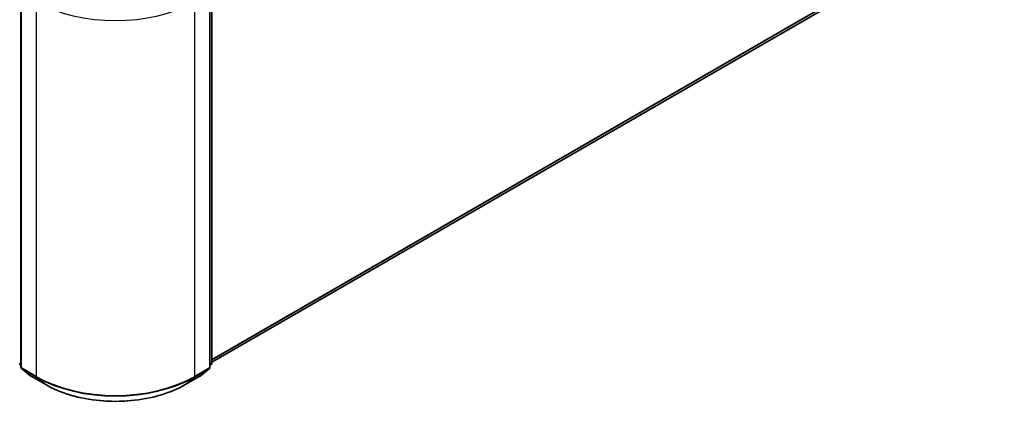
# Model space of a CAD drawing. Units: millimetres. Extents: x 0 to 7489, y 0 to 1264.
# Drawn here: x 387 to 485, y 440 to 478 of the extents above; entities that cross this region are included whole.
import ezdxf

# ---------------------------------------------------------------- set-up
doc = ezdxf.new("R2010")
doc.units = ezdxf.units.MM
doc.header["$LTSCALE"] = 2.5
doc.layers.add('Visible (ISO)', color=7, linetype='Continuous', lineweight=35)
doc.layers.add('Visible Narrow (ISO)', color=7, linetype='Continuous', lineweight=25)

msp = doc.modelspace()

# ---------------------------------------------------------------- linework, layer by layer
at = {"layer": 'Visible (ISO)'}
for p, q in [((483.6485, 488.9459), (406.1624, 444.2093)), ((387.2479, 480.8214), (387.2479, 443.724)), ((405.966, 443.724), (405.966, 480.8214)), ((406.1624, 481.0795), (406.1624, 444.1463)), ((387.2479, 443.908), (387.1134, 444.0167)), ((387.3098, 443.5944), (388.2292, 442.8512)), ((404.9847, 442.8512), (405.9041, 443.5944)), ((406.1005, 444.0167), (405.966, 443.908)), ((388.2507, 442.8365), (389.7042, 441.9973)), ((403.5097, 441.9973), (404.9632, 442.8365))]:
    msp.add_line(p, q, dxfattribs=at)
for centre, start, end in [((387.4146, 443.724), 180, 231.051724), ((405.7993, 443.724), 308.948276, 0), ((405.9958, 444.1463), 308.948276, 0), ((388.334, 442.9808), 231.051724, 240), ((404.8799, 442.9808), 300, 308.948276)]:
    msp.add_arc(centre, 0.1667, start, end, dxfattribs=at)
msp.add_open_spline([(389.7042, 441.9973), (390.4314, 441.5775), (391.2705, 441.2258), (393.0926, 440.6898), (394.0754, 440.5055), (396.0908, 440.3212), (397.1231, 440.3212), (399.1385, 440.5055), (400.1213, 440.6898), (401.9434, 441.2258), (402.7825, 441.5775), (403.5097, 441.9973)], degree=3, knots=[3.1415927, 3.1415927, 3.1415927, 3.1415927, 3.4557519, 3.4557519, 3.7699112, 3.7699112, 4.0840704, 4.0840704, 4.3982297, 4.3982297, 4.712389, 4.712389, 4.712389, 4.712389], dxfattribs=at)
at = {"layer": 'Visible Narrow (ISO)'}
for p, q in [((484.6025, 489.7653), (406.1624, 444.478)), ((484.5752, 489.694), (406.1624, 444.4224)), ((483.6557, 488.9508), (406.1624, 444.2101)), ((387.2967, 443.656), (387.2967, 480.7534)), ((405.9172, 480.7534), (405.9172, 443.656)), ((406.1136, 481.0115), (406.1136, 444.0783)), ((388.7502, 479.9142), (388.7502, 442.8168)), ((404.4637, 442.8168), (404.4637, 479.9142)), ((387.2479, 443.9931), (387.1003, 444.0783)), ((387.2479, 443.9097), (387.1276, 444.0069)), ((387.1276, 444.0069), (387.2479, 443.9375)), ((388.7502, 442.8168), (387.2967, 443.656)), ((388.2435, 442.8414), (387.324, 443.5846)), ((387.324, 443.5846), (388.7775, 442.7454)), ((404.4364, 442.7454), (405.8899, 443.5846)), ((405.9172, 443.656), (404.4637, 442.8168)), ((405.8899, 443.5846), (404.9704, 442.8414)), ((406.1136, 444.0783), (405.966, 443.9931)), ((406.0863, 444.0069), (405.966, 443.9097)), ((405.966, 443.9375), (406.0863, 444.0069)), ((389.697, 442.0023), (388.2435, 442.8414)), ((389.697, 442.0023), (388.7775, 442.7454)), ((404.9704, 442.8414), (403.5169, 442.0023)), ((403.5169, 442.0023), (404.4364, 442.7454))]:
    msp.add_line(p, q, dxfattribs=at)
for centre, major_axis, ratio, start_param, end_param in [((396.607, 484.4503), (11.1111, 0), 0.5773503, 3.9269908, 5.4977871), ((387.2181, 444.1463), (-0.0833, -0.1443), 0.5773503, 5.4977871, 6.1925254), ((387.2181, 444.1463), (-0.1048, -0.1296), 0.8131434, 0, 0.127344), ((387.4146, 443.724), (-0.1667, 0), 0.5773503, 0, 0.7853982), ((387.4146, 443.724), (-0.0833, -0.1443), 0.5773503, 5.4977871, 6.1925254), ((387.4146, 443.724), (-0.1048, -0.1296), 0.8131434, 0, 0.127344), ((405.7993, 443.724), (0.0833, -0.1443), 0.5773503, 0.0906599, 0.7853982), ((405.7993, 443.724), (0.1048, -0.1296), 0.8131434, 6.1558413, 6.2831853), ((405.7993, 443.724), (0.1667, 0), 0.5773503, 5.4977871, 6.2831853), ((405.9958, 444.1463), (0.0833, -0.1443), 0.5773503, 0.0906599, 0.7853982), ((405.9958, 444.1463), (0.1048, -0.1296), 0.8131434, 6.1558413, 6.2831853), ((405.9958, 444.1463), (0.1667, 0), 0.5773503, 5.4977871, 6.2831853), ((388.334, 442.9808), (-0.1048, -0.1296), 0.8131434, 0, 0.127344), ((388.334, 442.9808), (-0.0833, -0.1443), 0.5773503, 6.1925254, 6.2831853), ((388.8681, 442.8848), (-0.0833, -0.1443), 0.5773503, 5.4977871, 6.1925254), ((396.607, 447.3529), (-11.1111, 0), 0.5773503, 0.7853982, 2.3561945), ((396.607, 447.2658), (11.0725, 0), 0.5773503, 3.9269908, 5.4977871), ((404.3458, 442.8848), (0.0833, -0.1443), 0.5773503, 0.0906599, 0.7853982), ((404.8799, 442.9808), (0.0833, -0.1443), 0.5773503, 0, 0.0906599), ((404.8799, 442.9808), (0.1048, -0.1296), 0.8131434, 6.1558413, 6.2831853), ((389.7875, 442.1417), (-0.0833, -0.1443), 0.5773503, 6.1925254, 6.2831853), ((396.607, 445.9918), (-9.7722, 0), 0.5773503, 0.7853982, 2.3561945), ((403.4264, 442.1417), (0.0833, -0.1443), 0.5773503, 0, 0.0906599)]:
    msp.add_ellipse(centre, major_axis=major_axis, ratio=ratio, start_param=start_param, end_param=end_param, dxfattribs=at)

doc.saveas('drawing.dxf')
